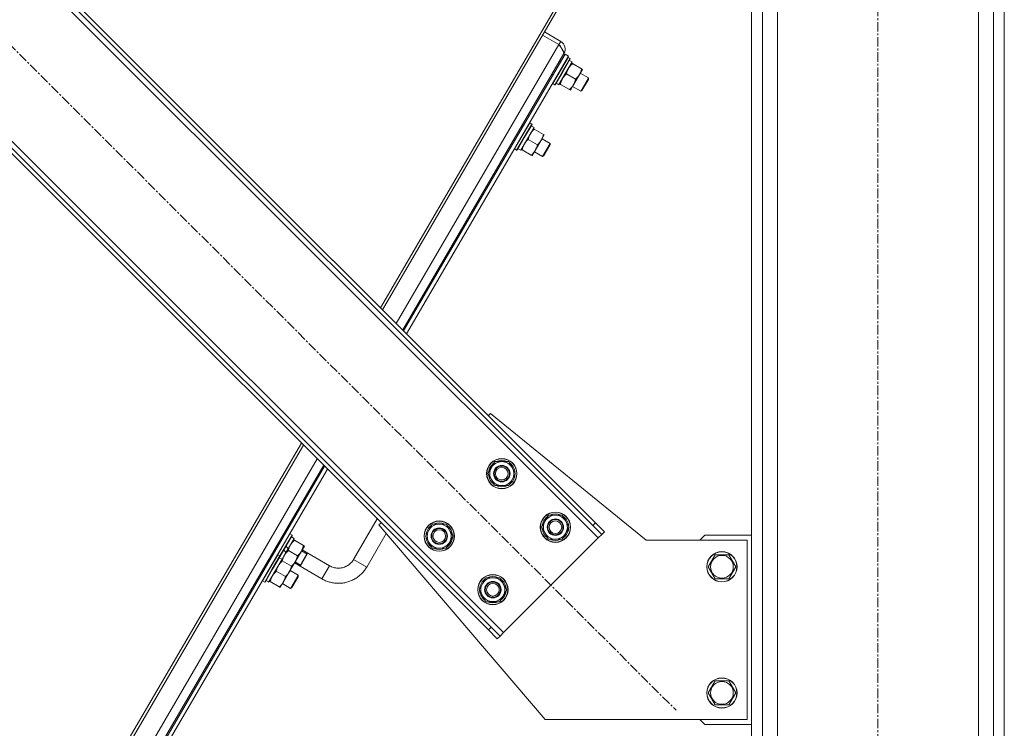
# Model space of a CAD drawing. Units: millimetres. Extents: x 0 to 45915, y -11 to 31500.
# Drawn here: x 23208 to 23988, y 19770 to 20331 of the extents above; entities that cross this region are included whole.
import ezdxf

# ---------------------------------------------------------------- set-up
doc = ezdxf.new("R2010")
doc.units = ezdxf.units.MM
for name, pattern in [('K5LT_AXLED', [12, 7.5, -1.5, 1.5, -1.5]), ('K5LT_BASIC', [0]), ('K5LT_THIN', [0])]:
    doc.linetypes.add(name, pattern=pattern)
for name, color, linetype, true_color in [('G', 3, 'Continuous', 0x00ff00), ('OSI', 2, 'Continuous', 0xffff00), ('R', 1, 'Continuous', 0xff0000), ('WELDING', 7, 'Continuous', 0xffffff)]:
    doc.layers.add(name, color=color, linetype=linetype, true_color=true_color)

msp = doc.modelspace()

# ---------------------------------------------------------------- linework, layer by layer
at = {"layer": 'G', "color": 150, "linetype": 'K5LT_BASIC', "lineweight": 30, "true_color": 0x0080ff}
msp.add_line((23430.36, 19898.42), (23436.41, 19908.79), dxfattribs=at)
at = {"layer": 'OSI', "color": 30, "linetype": 'K5LT_AXLED', "lineweight": 18, "true_color": 0xff8000}
for p, q in [((23887.83, 17717.93), (23887.83, 20752.93)), ((22970.69, 20541.57), (23727.97, 19784.29))]:
    msp.add_line(p, q, dxfattribs=at)
at = {"layer": 'R', "color": 7, "linetype": 'K5LT_THIN', "lineweight": 18}
for p, q in [((23785.38, 20602.93), (23493.99, 20103.12)), ((23787.83, 20602.9), (23495.55, 20101.56)), ((23787.83, 17877.93), (23787.83, 20592.93)), ((23796.33, 17877.93), (23796.33, 20592.93)), ((23979.33, 17877.93), (23979.33, 20592.93)), ((23987.83, 17877.93), (23987.83, 20592.93)), ((23808.33, 17877.93), (23808.33, 20577.93)), ((23967.33, 17877.93), (23967.33, 20577.93)), ((23666.45, 19920.76), (23107.16, 20480.05)), ((23662.2, 19930.66), (23117.06, 20475.81)), ((23664.33, 19932.78), (23119.18, 20477.93)), ((23032.2, 20405.1), (23591.49, 19845.81)), ((23034.33, 20393.08), (23579.47, 19847.93)), ((23036.45, 20395.2), (23581.59, 19850.05)), ((23635.32, 20311.53), (23622.36, 20319.08)), ((23623.82, 20321.58), (23636.77, 20314.02)), ((23506.51, 20090.6), (23635.32, 20311.53)), ((23635.32, 20311.53), (23636.77, 20314.02)), ((23638.96, 20303.87), (23511.63, 20085.48)), ((23640.16, 20303.95), (23512.36, 20084.75)), ((23642.75, 20302.44), (23514.56, 20082.55)), ((23639.3, 20304.45), (23629.73, 20288.04)), ((23639.3, 20304.45), (23639.15, 20304.54)), ((23640.16, 20303.95), (23642.75, 20302.44)), ((23635.35, 20279.81), (23645.81, 20297.76)), ((23635.77, 20298.4), (23636.63, 20297.9)), ((23636.46, 20291.05), (23642.51, 20301.42)), ((23638.1, 20290.1), (23644.15, 20300.46)), ((23638.36, 20289.95), (23644.32, 20300.16)), ((23642.51, 20301.42), (23642.16, 20301.42)), ((23644.15, 20300.46), (23642.51, 20301.42)), ((23645.81, 20297.76), (23643.65, 20299.02)), ((23644.15, 20300.46), (23644.32, 20300.16)), ((23645.31, 20296.89), (23646.04, 20296.47)), ((23653.21, 20292.28), (23646.04, 20296.47)), ((23629.73, 20288.04), (23630.59, 20287.53)), ((23630.42, 20280.69), (23636.46, 20291.05)), ((23632.06, 20279.73), (23638.1, 20290.1)), ((23632.41, 20279.73), (23638.36, 20289.95)), ((23648.43, 20284.08), (23641.26, 20288.26)), ((23651.56, 20287.75), (23646.77, 20279.55)), ((23653.95, 20291.86), (23651.56, 20287.75)), ((23652.18, 20288.83), (23658.6, 20285.1)), ((23653.21, 20292.28), (23653.95, 20291.86)), ((23630.42, 20280.69), (23630.25, 20280.99)), ((23632.06, 20279.73), (23630.42, 20280.69)), ((23632.06, 20279.73), (23632.41, 20279.73)), ((23634.33, 20280.29), (23635.27, 20279.67)), ((23635.35, 20279.81), (23635.27, 20279.67)), ((23636.47, 20280.05), (23635.74, 20280.48)), ((23643.64, 20275.87), (23636.47, 20280.05)), ((23646.77, 20279.55), (23644.38, 20275.44)), ((23646.14, 20278.47), (23652.55, 20274.73)), ((23658.6, 20285.1), (23652.55, 20274.73)), ((23658.59, 20283.94), (23653.56, 20275.3)), ((23658.6, 20285.1), (23658.59, 20283.94)), ((23644.38, 20275.44), (23643.64, 20275.87)), ((23652.55, 20274.73), (23653.56, 20275.3)), ((23606.24, 20239.22), (23612.29, 20249.59)), ((23606.81, 20248.73), (23607.68, 20248.23)), ((23607.89, 20238.26), (23613.93, 20248.63)), ((23608.14, 20238.11), (23614.1, 20248.33)), ((23612.29, 20249.59), (23611.94, 20249.59)), ((23613.93, 20248.63), (23612.29, 20249.59)), ((23615.59, 20245.92), (23613.43, 20247.18)), ((23613.93, 20248.63), (23614.1, 20248.33)), ((23605.13, 20227.98), (23615.59, 20245.92)), ((23605.55, 20246.57), (23606.41, 20246.07)), ((23615.09, 20245.06), (23615.82, 20244.63)), ((23622.99, 20240.45), (23615.82, 20244.63)), ((23623.73, 20240.02), (23621.34, 20235.92)), ((23622.99, 20240.45), (23623.73, 20240.02)), ((23599.51, 20236.2), (23600.37, 20235.7)), ((23600.2, 20228.85), (23606.24, 20239.22)), ((23601.84, 20227.9), (23607.89, 20238.26)), ((23602.19, 20227.89), (23608.14, 20238.11)), ((23618.21, 20232.24), (23611.04, 20236.43)), ((23621.34, 20235.92), (23616.55, 20227.71)), ((23621.97, 20237), (23628.38, 20233.26)), ((23628.38, 20233.26), (23622.33, 20222.89)), ((23628.37, 20232.11), (23623.34, 20223.47)), ((23628.38, 20233.26), (23628.37, 20232.11)), ((23600.2, 20228.85), (23600.03, 20229.15)), ((23601.84, 20227.9), (23600.2, 20228.85)), ((23601.84, 20227.9), (23602.19, 20227.89)), ((23604.11, 20228.46), (23605.05, 20227.83)), ((23605.13, 20227.98), (23605.05, 20227.83)), ((23606.25, 20228.22), (23605.52, 20228.65)), ((23613.43, 20224.04), (23606.25, 20228.22)), ((23614.16, 20223.61), (23613.43, 20224.04)), ((23616.55, 20227.71), (23614.16, 20223.61)), ((23615.92, 20226.63), (23622.33, 20222.89)), ((23622.33, 20222.89), (23623.34, 20223.47)), ((23579.47, 20017.64), (23581.24, 20019.4)), ((23581.24, 20019.4), (23704.33, 19918.93)), ((23431.49, 19995.91), (23211.18, 19618.03)), ((23433.05, 19994.36), (23213.64, 19618.03)), ((23258.47, 19665.14), (23444.01, 19983.39)), ((23449.13, 19978.27), (23266.93, 19665.74)), ((23449.86, 19977.54), (23267.45, 19664.66)), ((23452.06, 19975.35), (23270.04, 19663.15)), ((23579.11, 19971.68), (23584.6, 19981.18)), ((23584.6, 19981.18), (23595.56, 19981.18)), ((23595.56, 19981.18), (23598.31, 19976.43)), ((23598.31, 19976.43), (23601.05, 19971.68)), ((23581.85, 19966.93), (23579.11, 19971.68)), ((23584.6, 19962.18), (23581.85, 19966.93)), ((23601.05, 19971.68), (23595.56, 19962.18)), ((23599.72, 19969.38), (23600.33, 19969.38)), ((23600.4, 19970.54), (23600.52, 19970.54)), ((23600.53, 19972.69), (23600.47, 19972.69)), ((23595.56, 19962.18), (23584.6, 19962.18)), ((23491.54, 19935.86), (23472.83, 19903.76)), ((23621.54, 19929.25), (23627.02, 19938.75)), ((23627.02, 19938.75), (23637.99, 19938.75)), ((23637.99, 19938.75), (23640.73, 19934)), ((23492.85, 19931.02), (23494.62, 19932.78)), ((23624.33, 19776.93), (23492.85, 19931.02)), ((23529.61, 19922.18), (23535.1, 19931.68)), ((23535.1, 19931.68), (23546.07, 19931.68)), ((23546.07, 19931.68), (23548.81, 19926.93)), ((23624.28, 19924.5), (23621.54, 19929.25)), ((23643.48, 19929.25), (23637.99, 19919.75)), ((23640.73, 19934), (23643.48, 19929.25)), ((23642.82, 19928.12), (23642.95, 19928.12)), ((23642.96, 19930.26), (23642.89, 19930.26)), ((23664.33, 19932.78), (23662.2, 19930.66)), ((23669.28, 19923.59), (23662.2, 19930.66)), ((23664.33, 19932.78), (23671.4, 19925.71)), ((23412.84, 19907.48), (23422.41, 19923.9)), ((23414.48, 19906.52), (23424.05, 19922.94)), ((23414.65, 19906.22), (23424.22, 19922.64)), ((23420.93, 19912.04), (23425.71, 19920.23)), ((23422.41, 19923.9), (23422.06, 19923.9)), ((23422.41, 19923.9), (23424.05, 19922.94)), ((23423.55, 19921.49), (23425.71, 19920.23)), ((23424.05, 19922.94), (23424.22, 19922.64)), ((23498.65, 19924.22), (23483.2, 19897.72)), ((23532.36, 19917.43), (23529.61, 19922.18)), ((23551.55, 19922.18), (23546.07, 19912.68)), ((23548.81, 19926.93), (23551.55, 19922.18)), ((23550.23, 19919.88), (23550.83, 19919.88)), ((23550.9, 19921.05), (23551.02, 19921.05)), ((23551.03, 19923.19), (23550.97, 19923.19)), ((23591.49, 19845.81), (23666.45, 19920.76)), ((23627.02, 19919.75), (23624.28, 19924.5)), ((23642.15, 19926.95), (23642.75, 19926.95)), ((23666.45, 19920.76), (23669.28, 19923.59)), ((23671.4, 19925.71), (23669.28, 19923.59)), ((23750.83, 19922.93), (23746.83, 19918.93)), ((23787.83, 19922.93), (23750.83, 19922.93)), ((23420.93, 19912.04), (23419.36, 19914.3)), ((23424.28, 19897.92), (23433.85, 19914.33)), ((23425.94, 19918.94), (23425.21, 19919.37)), ((23425.94, 19918.94), (23433.12, 19914.76)), ((23433.85, 19914.33), (23433.12, 19914.76)), ((23535.1, 19912.68), (23532.36, 19917.43)), ((23546.07, 19912.68), (23535.1, 19912.68)), ((23637.99, 19919.75), (23627.02, 19919.75)), ((23704.33, 19918.93), (23784.33, 19918.93)), ((23784.33, 19918.93), (23784.33, 19776.93)), ((23406.1, 19904.46), (23406.97, 19903.96)), ((23406.8, 19897.11), (23412.84, 19907.48)), ((23408.44, 19896.16), (23414.48, 19906.52)), ((23408.7, 19896.01), (23414.65, 19906.22)), ((23412.84, 19907.48), (23412.49, 19907.48)), ((23414.48, 19906.52), (23412.84, 19907.48)), ((23416.14, 19903.82), (23413.98, 19905.08)), ((23414.48, 19906.52), (23414.65, 19906.22)), ((23416.14, 19903.82), (23419.27, 19909.18)), ((23419.27, 19909.18), (23417.69, 19911.44)), ((23420.93, 19912.04), (23419.27, 19909.18)), ((23421.16, 19910.73), (23428.33, 19906.55)), ((23435.93, 19907.97), (23431.61, 19910.49)), ((23453.68, 19898.72), (23432.09, 19911.31)), ((23753.36, 19897.93), (23758.84, 19907.43)), ((23758.84, 19907.43), (23764.33, 19907.43)), ((23764.33, 19907.43), (23769.81, 19907.43)), ((23769.81, 19907.43), (23775.3, 19897.93)), ((23400.75, 19886.75), (23406.8, 19897.11)), ((23405.68, 19885.87), (23416.14, 19903.82)), ((23415.64, 19902.95), (23416.37, 19902.53)), ((23423.55, 19898.35), (23416.37, 19902.53)), ((23424.28, 19897.92), (23421.89, 19893.81)), ((23423.55, 19898.35), (23424.28, 19897.92)), ((23447.64, 19888.35), (23426.04, 19900.94)), ((23430.84, 19899.24), (23426.52, 19901.76)), ((23447.64, 19888.35), (23453.68, 19898.72)), ((23483.2, 19897.72), (23472.83, 19903.76)), ((23758.84, 19888.43), (23753.36, 19897.93)), ((23775.3, 19897.93), (23769.81, 19888.43)), ((23400.06, 19894.1), (23400.92, 19893.59)), ((23402.39, 19885.79), (23408.44, 19896.16)), ((23402.74, 19885.79), (23408.7, 19896.01)), ((23418.76, 19890.14), (23411.59, 19894.32)), ((23421.89, 19893.81), (23417.1, 19885.61)), ((23422.52, 19894.89), (23428.93, 19891.16)), ((23428.93, 19891.16), (23422.88, 19880.79)), ((23428.92, 19890), (23423.89, 19881.36)), ((23428.93, 19891.16), (23428.92, 19890)), ((23572.04, 19879.75), (23577.52, 19889.25)), ((23577.52, 19889.25), (23588.49, 19889.25)), ((23588.49, 19889.25), (23591.24, 19884.5)), ((23400.75, 19886.75), (23400.58, 19887.05)), ((23402.39, 19885.79), (23400.75, 19886.75)), ((23402.39, 19885.79), (23402.74, 19885.79)), ((23404.66, 19886.35), (23405.6, 19885.73)), ((23405.68, 19885.87), (23405.6, 19885.73)), ((23406.8, 19886.11), (23406.07, 19886.54)), ((23413.98, 19881.93), (23406.8, 19886.11)), ((23414.71, 19881.5), (23413.98, 19881.93)), ((23417.1, 19885.61), (23414.71, 19881.5)), ((23416.47, 19884.53), (23422.88, 19880.79)), ((23422.88, 19880.79), (23423.89, 19881.36)), ((23591.24, 19884.5), (23593.98, 19879.75)), ((23769.81, 19888.43), (23758.84, 19888.43)), ((23574.78, 19875), (23572.04, 19879.75)), ((23577.52, 19870.25), (23574.78, 19875)), ((23593.98, 19879.75), (23588.49, 19870.25)), ((23592.65, 19877.45), (23593.25, 19877.45)), ((23593.32, 19878.62), (23593.45, 19878.62)), ((23593.46, 19880.76), (23593.39, 19880.76)), ((23588.49, 19870.25), (23577.52, 19870.25)), ((23579.47, 19847.93), (23581.59, 19850.05)), ((23581.59, 19850.05), (23588.67, 19842.98)), ((23586.54, 19840.86), (23579.47, 19847.93)), ((23586.54, 19840.86), (23588.67, 19842.98)), ((23588.67, 19842.98), (23591.49, 19845.81)), ((23753.36, 19797.93), (23758.84, 19807.43)), ((23758.84, 19807.43), (23764.33, 19807.43)), ((23764.33, 19807.43), (23769.81, 19807.43)), ((23769.81, 19807.43), (23775.3, 19797.93)), ((23758.84, 19788.43), (23753.36, 19797.93)), ((23775.3, 19797.93), (23769.81, 19788.43)), ((23769.81, 19788.43), (23758.84, 19788.43)), ((23784.33, 19776.93), (23624.33, 19776.93)), ((23746.83, 19776.93), (23750.83, 19772.93)), ((23750.83, 19772.93), (23787.83, 19772.93))]:
    msp.add_line(p, q, dxfattribs=at)
for centre, radius in [((23590.08, 19971.68), 12), ((23590.08, 19971.68), 11.83), ((23590.08, 19971.68), 6.5), ((23590.08, 19971.68), 6), ((23590.08, 19971.68), 5), ((23632.51, 19929.25), 12), ((23632.51, 19929.25), 11.83), ((23632.51, 19929.25), 6.5), ((23540.58, 19922.18), 12), ((23540.58, 19922.18), 11.83), ((23540.58, 19922.18), 6.5), ((23540.58, 19922.18), 6), ((23632.51, 19929.25), 6), ((23632.51, 19929.25), 5), ((23540.58, 19922.18), 5), ((23764.33, 19897.93), 12), ((23764.33, 19897.93), 11.83), ((23764.33, 19897.93), 8.97), ((23583.01, 19879.75), 12), ((23583.01, 19879.75), 11.83), ((23583.01, 19879.75), 6.5), ((23583.01, 19879.75), 6), ((23583.01, 19879.75), 5), ((23764.33, 19797.93), 12), ((23764.33, 19797.93), 11.83), ((23764.33, 19797.93), 8.97)]:
    msp.add_circle(centre, radius, dxfattribs=at)
for centre, radius, start, end in [((23633.25, 20307.98), 4, 15.42681, 55.7398), ((23633.25, 20307.98), 7, 329.75765, 59.75765), ((23602.21, 20246.79), 4, 351.71662, 11.16746), ((23590.08, 19971.68), 10.5, 124.79123, 175.20877), ((23590.08, 19971.68), 9.5, 30, 210), ((23590.08, 19971.68), 9.5, 210, 30), ((23590.08, 19971.68), 10.5, 64.79123, 115.20877), ((23590.08, 19971.68), 10.5, 5.53239, 55.20877), ((23590.08, 19971.68), 10.5, 184.79123, 235.20877), ((23590.08, 19971.68), 10.5, 304.79123, 347.35895), ((23590.08, 19971.68), 10.5, 347.35895, 353.81052), ((23590.08, 19971.68), 10.5, 244.79123, 295.20877), ((23632.51, 19929.25), 10.5, 124.79123, 175.20877), ((23632.51, 19929.25), 9.5, 30, 210), ((23632.51, 19929.25), 10.5, 64.79123, 115.20877), ((23632.51, 19929.25), 10.5, 5.53239, 55.20877), ((23540.58, 19922.18), 10.5, 124.79123, 175.20877), ((23540.58, 19922.18), 9.5, 30, 210), ((23540.58, 19922.18), 10.5, 64.79123, 115.20877), ((23540.58, 19922.18), 10.5, 5.53239, 55.20877), ((23632.51, 19929.25), 10.5, 184.79123, 235.20877), ((23632.51, 19929.25), 9.5, 210, 30), ((23632.51, 19929.25), 10.5, 347.35895, 353.81052), ((23540.58, 19922.18), 10.5, 184.79123, 235.20877), ((23540.58, 19922.18), 9.5, 210, 30), ((23540.58, 19922.18), 10.5, 304.79123, 347.35895), ((23540.58, 19922.18), 10.5, 347.35895, 353.81052), ((23632.51, 19929.25), 10.5, 304.79123, 347.35895), ((23540.58, 19922.18), 10.5, 244.79123, 295.20877), ((23632.51, 19929.25), 10.5, 244.79123, 295.20877), ((23583.01, 19879.75), 9.5, 30, 210), ((23583.01, 19879.75), 10.5, 64.79123, 115.20877), ((23583.01, 19879.75), 10.5, 124.79123, 175.20877), ((23583.01, 19879.75), 9.5, 210, 30), ((23583.01, 19879.75), 10.5, 5.53239, 55.20877), ((23583.01, 19879.75), 10.5, 184.79123, 235.20877), ((23583.01, 19879.75), 10.5, 304.79123, 347.35895), ((23583.01, 19879.75), 10.5, 347.35895, 353.81052), ((23583.01, 19879.75), 10.5, 244.79123, 295.20877)]:
    msp.add_arc(centre, radius, start, end, dxfattribs=at)
for centre in [(23636.49, 20291.04), (23606.27, 20239.21), (23406.82, 19897.1)]:
    msp.add_ellipse(centre, major_axis=(-19.45, 11.34), ratio=0.466308, start_param=1.667355, end_param=1.779747, dxfattribs=at)
at = {"layer": 'WELDING', "color": 7, "linetype": 'K5LT_THIN', "lineweight": 18}
msp.add_open_spline([(23638.96, 20303.87), (23639.02, 20303.97), (23639.1, 20304.18), (23639.16, 20304.54), (23639.15, 20304.95), (23639.06, 20305.39), (23638.9, 20305.88), (23638.68, 20306.41), (23638.4, 20306.96), (23638.07, 20307.55), (23637.68, 20308.17), (23637.26, 20308.82), (23636.81, 20309.48), (23636.32, 20310.15), (23635.83, 20310.84), (23635.49, 20311.3), (23635.32, 20311.53)], degree=3, dxfattribs=at)
for points, knots in [([(23646.04, 20296.47), (23645.6, 20296.08), (23644.98, 20295.49), (23644.3, 20294.74), (23643.87, 20294.2), (23643.55, 20293.78), (23643.21, 20293.27), (23642.93, 20292.82), (23642.63, 20292.28), (23642.4, 20291.82), (23642.16, 20291.29), (23641.88, 20290.56), (23641.55, 20289.53), (23641.35, 20288.72), (23641.26, 20288.26)], [0, 0, 0, 0, 2.72415, 3.912285, 4.716446, 5.940535, 6.353984, 7.589756, 8.40607, 9.211142, 9.998759, 11.128707, 12.847273, 15, 15, 15, 15]), ([(23641.26, 20288.26), (23640.81, 20287.87), (23640.2, 20287.28), (23639.52, 20286.53), (23639.08, 20285.99), (23638.77, 20285.57), (23638.42, 20285.06), (23638.14, 20284.61), (23637.85, 20284.08), (23637.62, 20283.61), (23637.38, 20283.08), (23637.09, 20282.35), (23636.76, 20281.33), (23636.57, 20280.51), (23636.47, 20280.05)], [0, 0, 0, 0, 2.72415, 3.912285, 4.716446, 5.940535, 6.353984, 7.589756, 8.40607, 9.211142, 9.998759, 11.128707, 12.847273, 15, 15, 15, 15]), ([(23648.43, 20284.08), (23648.82, 20284.42), (23649.4, 20284.97), (23650.12, 20285.75), (23650.59, 20286.33), (23651, 20286.88), (23651.31, 20287.34), (23651.49, 20287.64), (23651.56, 20287.75)], [0, 0, 0, 0, 2.905563, 4.375924, 5.898957, 7.070455, 8.236228, 9, 9, 9, 9]), ([(23651.56, 20287.75), (23651.66, 20287.94), (23651.87, 20288.32), (23652.15, 20288.9), (23652.4, 20289.49), (23652.68, 20290.25), (23652.96, 20291.18), (23653.14, 20291.92), (23653.21, 20292.28)], [0, 0, 0, 0, 1.192024, 2.404251, 3.60809, 4.765234, 6.955738, 9, 9, 9, 9]), ([(23643.64, 20275.87), (23644.04, 20276.22), (23644.61, 20276.76), (23645.33, 20277.54), (23645.81, 20278.12), (23646.22, 20278.67), (23646.52, 20279.14), (23646.7, 20279.43), (23646.77, 20279.55)], [0, 0, 0, 0, 2.905563, 4.375924, 5.898957, 7.070455, 8.236228, 9, 9, 9, 9]), ([(23646.77, 20279.55), (23646.88, 20279.73), (23647.09, 20280.11), (23647.37, 20280.69), (23647.62, 20281.28), (23647.9, 20282.04), (23648.18, 20282.97), (23648.35, 20283.71), (23648.43, 20284.08)], [0, 0, 0, 0, 1.192024, 2.404251, 3.60809, 4.765234, 6.955738, 9, 9, 9, 9]), ([(23615.82, 20244.63), (23615.38, 20244.24), (23614.76, 20243.66), (23614.08, 20242.9), (23613.65, 20242.37), (23613.33, 20241.95), (23612.99, 20241.44), (23612.71, 20240.99), (23612.41, 20240.45), (23612.18, 20239.99), (23611.95, 20239.45), (23611.66, 20238.73), (23611.33, 20237.7), (23611.13, 20236.88), (23611.04, 20236.43)], [0, 0, 0, 0, 2.72415, 3.912285, 4.716446, 5.940535, 6.353984, 7.589756, 8.40607, 9.211142, 9.998759, 11.128707, 12.847273, 15, 15, 15, 15]), ([(23621.34, 20235.92), (23621.44, 20236.11), (23621.65, 20236.48), (23621.93, 20237.07), (23622.18, 20237.65), (23622.46, 20238.42), (23622.74, 20239.34), (23622.92, 20240.09), (23622.99, 20240.45)], [0, 0, 0, 0, 1.192024, 2.404251, 3.60809, 4.765234, 6.955738, 9, 9, 9, 9]), ([(23611.04, 20236.43), (23610.59, 20236.04), (23609.98, 20235.45), (23609.3, 20234.69), (23608.86, 20234.16), (23608.55, 20233.74), (23608.2, 20233.23), (23607.92, 20232.78), (23607.63, 20232.24), (23607.4, 20231.78), (23607.16, 20231.25), (23606.88, 20230.52), (23606.55, 20229.49), (23606.35, 20228.68), (23606.25, 20228.22)], [0, 0, 0, 0, 2.72415, 3.912285, 4.716446, 5.940535, 6.353984, 7.589756, 8.40607, 9.211142, 9.998759, 11.128707, 12.847273, 15, 15, 15, 15]), ([(23616.55, 20227.71), (23616.66, 20227.9), (23616.87, 20228.28), (23617.15, 20228.86), (23617.4, 20229.45), (23617.68, 20230.21), (23617.96, 20231.13), (23618.13, 20231.88), (23618.21, 20232.24)], [0, 0, 0, 0, 1.192024, 2.404251, 3.60809, 4.765234, 6.955738, 9, 9, 9, 9]), ([(23618.21, 20232.24), (23618.6, 20232.59), (23619.18, 20233.13), (23619.9, 20233.91), (23620.37, 20234.49), (23620.78, 20235.05), (23621.09, 20235.51), (23621.27, 20235.8), (23621.34, 20235.92)], [0, 0, 0, 0, 2.905563, 4.375924, 5.898957, 7.070455, 8.236228, 9, 9, 9, 9]), ([(23613.43, 20224.04), (23613.82, 20224.38), (23614.39, 20224.92), (23615.11, 20225.71), (23615.59, 20226.28), (23616, 20226.84), (23616.3, 20227.3), (23616.48, 20227.6), (23616.55, 20227.71)], [0, 0, 0, 0, 2.905563, 4.375924, 5.898957, 7.070455, 8.236228, 9, 9, 9, 9]), ([(23421.16, 19910.73), (23421.26, 19911.25), (23421.45, 19912.01), (23421.76, 19912.96), (23422, 19913.59), (23422.24, 19914.17), (23422.52, 19914.73), (23422.71, 19915.09), (23422.82, 19915.26)], [0, 0, 0, 0, 2.905563, 4.375924, 5.511195, 6.679161, 7.850161, 9, 9, 9, 9]), ([(23422.82, 19915.26), (23422.93, 19915.45), (23423.15, 19915.82), (23423.52, 19916.35), (23423.91, 19916.85), (23424.43, 19917.48), (23425.1, 19918.18), (23425.66, 19918.7), (23425.94, 19918.94)], [0, 0, 0, 0, 1.192024, 2.404251, 3.60809, 4.765234, 6.955738, 9, 9, 9, 9]), ([(23433.12, 19914.76), (23432.99, 19914.18), (23432.79, 19913.36), (23432.44, 19912.31), (23432.18, 19911.67), (23431.93, 19911.11), (23431.69, 19910.64), (23431.43, 19910.18), (23431.16, 19909.73), (23430.91, 19909.37), (23430.62, 19908.96), (23430.22, 19908.46), (23429.45, 19907.59), (23428.79, 19906.96), (23428.33, 19906.55)], [0, 0, 0, 0, 2.72415, 3.912285, 5.122, 5.940535, 6.767969, 7.589756, 8.40607, 9.211142, 9.605533, 10.761675, 12.184093, 15, 15, 15, 15]), ([(23416.37, 19902.53), (23416.48, 19903.04), (23416.67, 19903.81), (23416.97, 19904.75), (23417.21, 19905.39), (23417.46, 19905.96), (23417.73, 19906.52), (23417.93, 19906.88), (23418.03, 19907.06)], [0, 0, 0, 0, 2.905563, 4.375924, 5.511195, 6.679161, 7.850161, 9, 9, 9, 9]), ([(23418.03, 19907.06), (23418.14, 19907.24), (23418.37, 19907.61), (23418.74, 19908.14), (23419.12, 19908.65), (23419.65, 19909.27), (23420.32, 19909.97), (23420.88, 19910.49), (23421.16, 19910.73)], [0, 0, 0, 0, 1.192024, 2.404251, 3.60809, 4.765234, 6.955738, 9, 9, 9, 9]), ([(23428.33, 19906.55), (23428.21, 19905.97), (23428, 19905.15), (23427.65, 19904.1), (23427.4, 19903.46), (23427.14, 19902.9), (23426.9, 19902.43), (23426.65, 19901.97), (23426.37, 19901.52), (23426.13, 19901.17), (23425.83, 19900.76), (23425.44, 19900.25), (23424.67, 19899.38), (23424, 19898.75), (23423.55, 19898.35)], [0, 0, 0, 0, 2.72415, 3.912285, 5.122, 5.940535, 6.767969, 7.589756, 8.40607, 9.211142, 9.605533, 10.761675, 12.184093, 15, 15, 15, 15]), ([(23416.37, 19902.53), (23415.93, 19902.14), (23415.32, 19901.55), (23414.64, 19900.8), (23414.2, 19900.26), (23413.88, 19899.84), (23413.54, 19899.33), (23413.26, 19898.88), (23412.96, 19898.34), (23412.73, 19897.88), (23412.5, 19897.35), (23412.21, 19896.62), (23411.88, 19895.59), (23411.68, 19894.78), (23411.59, 19894.32)], [0, 0, 0, 0, 2.72415, 3.912285, 4.716446, 5.940535, 6.353984, 7.589756, 8.40607, 9.211142, 9.998759, 11.128707, 12.847273, 15, 15, 15, 15]), ([(23421.89, 19893.81), (23421.99, 19894), (23422.2, 19894.38), (23422.48, 19894.96), (23422.73, 19895.55), (23423.01, 19896.31), (23423.29, 19897.24), (23423.47, 19897.98), (23423.55, 19898.35)], [0, 0, 0, 0, 1.192024, 2.404251, 3.60809, 4.765234, 6.955738, 9, 9, 9, 9]), ([(23447.64, 19888.35), (23448.58, 19887.8), (23449.56, 19887.31), (23451.56, 19886.46), (23452.59, 19886.1), (23454.69, 19885.5), (23455.75, 19885.27), (23457.91, 19884.94), (23458.99, 19884.85), (23461.17, 19884.79), (23462.26, 19884.83), (23464.43, 19885.05), (23465.5, 19885.23), (23467.63, 19885.72), (23468.67, 19886.03), (23470.72, 19886.78), (23471.72, 19887.22), (23473.65, 19888.22), (23474.59, 19888.78), (23476.38, 19890.02), (23477.24, 19890.69), (23478.86, 19892.14), (23479.63, 19892.92), (23481.06, 19894.56), (23481.72, 19895.43), (23482.63, 19896.79), (23482.92, 19897.25), (23483.2, 19897.72)], [0, 0, 0, 0, 0.080006, 0.080006, 0.160013, 0.160013, 0.240019, 0.240019, 0.320025, 0.320025, 0.400032, 0.400032, 0.480038, 0.480038, 0.560045, 0.560045, 0.640051, 0.640051, 0.720057, 0.720057, 0.800064, 0.800064, 0.88007, 0.88007, 0.960076, 0.960076, 1, 1, 1, 1]), ([(23453.68, 19898.72), (23454.19, 19898.42), (23454.72, 19898.16), (23455.79, 19897.7), (23456.35, 19897.5), (23457.48, 19897.18), (23458.05, 19897.06), (23459.21, 19896.88), (23459.8, 19896.83), (23460.97, 19896.8), (23461.56, 19896.82), (23462.72, 19896.94), (23463.3, 19897.04), (23464.45, 19897.3), (23465.01, 19897.47), (23466.11, 19897.87), (23466.65, 19898.11), (23467.69, 19898.65), (23468.19, 19898.95), (23469.16, 19899.62), (23469.62, 19899.98), (23470.5, 19900.76), (23470.91, 19901.18), (23471.68, 19902.06), (23472.04, 19902.53), (23472.53, 19903.26), (23472.68, 19903.51), (23472.83, 19903.76)], [0, 0, 0, 0, 0.080006, 0.080006, 0.160013, 0.160013, 0.240019, 0.240019, 0.320025, 0.320025, 0.400032, 0.400032, 0.480038, 0.480038, 0.560045, 0.560045, 0.640051, 0.640051, 0.720057, 0.720057, 0.800064, 0.800064, 0.88007, 0.88007, 0.960076, 0.960076, 1, 1, 1, 1]), ([(23411.59, 19894.32), (23411.15, 19893.93), (23410.53, 19893.35), (23409.85, 19892.59), (23409.41, 19892.05), (23409.1, 19891.63), (23408.75, 19891.12), (23408.47, 19890.67), (23408.18, 19890.14), (23407.95, 19889.67), (23407.71, 19889.14), (23407.43, 19888.41), (23407.1, 19887.39), (23406.9, 19886.57), (23406.8, 19886.11)], [0, 0, 0, 0, 2.72415, 3.912285, 4.716446, 5.940535, 6.353984, 7.589756, 8.40607, 9.211142, 9.998759, 11.128707, 12.847273, 15, 15, 15, 15]), ([(23417.1, 19885.61), (23417.21, 19885.79), (23417.42, 19886.17), (23417.7, 19886.75), (23417.95, 19887.34), (23418.23, 19888.1), (23418.51, 19889.03), (23418.69, 19889.77), (23418.76, 19890.14)], [0, 0, 0, 0, 1.192024, 2.404251, 3.60809, 4.765234, 6.955738, 9, 9, 9, 9]), ([(23418.76, 19890.14), (23419.15, 19890.48), (23419.73, 19891.03), (23420.45, 19891.81), (23420.93, 19892.39), (23421.33, 19892.94), (23421.64, 19893.4), (23421.82, 19893.7), (23421.89, 19893.81)], [0, 0, 0, 0, 2.905563, 4.375924, 5.898957, 7.070455, 8.236228, 9, 9, 9, 9]), ([(23413.98, 19881.93), (23414.37, 19882.28), (23414.94, 19882.82), (23415.66, 19883.6), (23416.14, 19884.18), (23416.55, 19884.74), (23416.86, 19885.2), (23417.03, 19885.49), (23417.1, 19885.61)], [0, 0, 0, 0, 2.905563, 4.375924, 5.898957, 7.070455, 8.236228, 9, 9, 9, 9])]:
    msp.add_open_spline(points, degree=3, knots=knots, dxfattribs=at)

doc.saveas('drawing.dxf')
